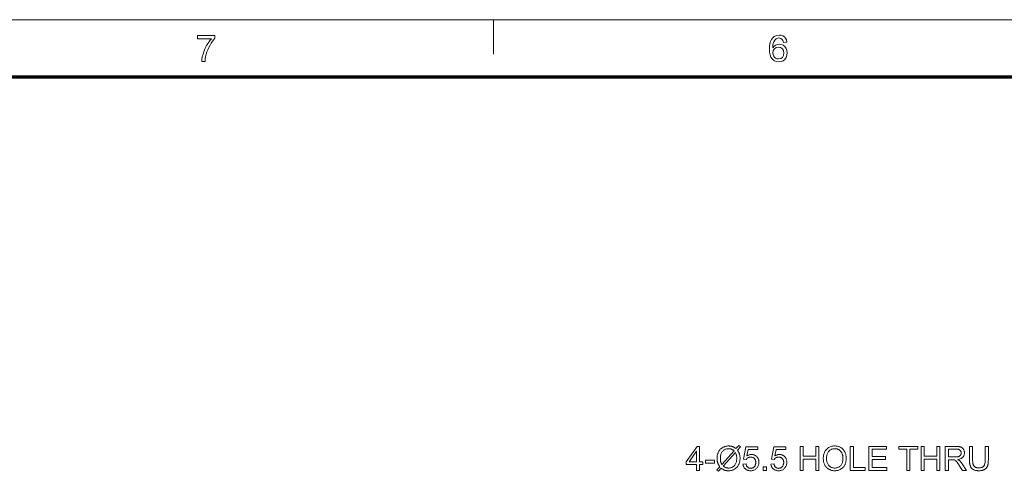
# Model space of a CAD drawing. Extents: x 8 to 406, y 8 to 280.
# Drawn here: x 59 to 149, y 239 to 280 of the extents above; entities that cross this region are included whole.
import ezdxf

# ---------------------------------------------------------------- set-up
doc = ezdxf.new("R2010")
doc.units = 0

msp = doc.modelspace()

# ---------------------------------------------------------------- linework, layer by layer
at = {"color": 6, "lineweight": 13}
msp.add_line((7.5, 280.5), (406.5, 280.5), dxfattribs=at)
at = {"color": 7, "lineweight": 13, "ltscale": 0.07875}
msp.add_line((102, 277.35), (102, 280.5), dxfattribs=at)
at = {"color": 150, "lineweight": 70}
msp.add_line((12.75, 275.25), (401.25, 275.25), dxfattribs=at)
at = {"color": 7, "lineweight": 13}
for points in [[(74.856, 278.754), (74.856, 279.058), (76.444, 279.058), (76.444, 278.812), (76.33, 278.677), (76.216, 278.524), (76.103, 278.35), (75.991, 278.157), (75.885, 277.952), (75.792, 277.745), (75.712, 277.534), (75.644, 277.321), (75.592, 277.113), (75.555, 276.892), (75.532, 276.659), (75.228, 276.659), (75.243, 276.861), (75.284, 277.091), (75.348, 277.346), (75.413, 277.546), (75.489, 277.742), (75.578, 277.934), (75.68, 278.123), (75.79, 278.303), (75.903, 278.468), (76.02, 278.618), (76.14, 278.754)], [(128.91, 278.449), (128.606, 278.416), (128.558, 278.576), (128.492, 278.686), (128.355, 278.787), (128.19, 278.821), (128.05, 278.803), (127.92, 278.747), (127.805, 278.63), (127.712, 278.468), (127.666, 278.327), (127.637, 278.146), (127.626, 277.925), (127.747, 278.067), (127.892, 278.168), (128.052, 278.227), (128.221, 278.247), (128.411, 278.222), (128.582, 278.149), (128.733, 278.027), (128.85, 277.865), (128.921, 277.676), (128.944, 277.457), (128.919, 277.236), (128.844, 277.031), (128.726, 276.857), (128.57, 276.73), (128.384, 276.651), (128.175, 276.625), (127.939, 276.655), (127.734, 276.746), (127.56, 276.897), (127.456, 277.056), (127.382, 277.259), (127.337, 277.505), (127.322, 277.796), (127.333, 278.061), (127.364, 278.295), (127.417, 278.499), (127.491, 278.672), (127.587, 278.815), (127.759, 278.969), (127.966, 279.061), (128.209, 279.092), (128.392, 279.073), (128.551, 279.016), (128.687, 278.921), (128.795, 278.793), (128.869, 278.636)], [(127.626, 277.464), (127.644, 277.317), (127.696, 277.176), (127.777, 277.055), (127.881, 276.967), (128.007, 276.913), (128.152, 276.895), (128.348, 276.932), (128.504, 277.044), (128.606, 277.219), (128.64, 277.448), (128.606, 277.667), (128.506, 277.835), (128.347, 277.941), (128.139, 277.976), (127.941, 277.941), (127.776, 277.835), (127.664, 277.671)], [(120.632, 239.134), (120.632, 239.661), (119.678, 239.661), (119.678, 239.908), (120.682, 241.334), (120.902, 241.334), (120.902, 239.908), (121.199, 239.908), (121.199, 239.661), (120.902, 239.661), (120.902, 239.134)], [(124.247, 241.133), (124.499, 241.415), (124.648, 241.289), (124.384, 240.992), (124.409, 240.954), (124.432, 240.917), (124.454, 240.881), (124.474, 240.846), (124.492, 240.812), (124.509, 240.779), (124.523, 240.746), (124.537, 240.715), (124.548, 240.685), (124.558, 240.656), (124.569, 240.617), (124.58, 240.578), (124.589, 240.538), (124.596, 240.497), (124.603, 240.455), (124.608, 240.412), (124.613, 240.369), (124.616, 240.324), (124.617, 240.279), (124.618, 240.232), (124.617, 240.166), (124.613, 240.1), (124.606, 240.036), (124.596, 239.974), (124.584, 239.913), (124.569, 239.854), (124.551, 239.796), (124.531, 239.739), (124.507, 239.684), (124.481, 239.631), (124.453, 239.579), (124.422, 239.53), (124.39, 239.484), (124.355, 239.44), (124.317, 239.399), (124.278, 239.36), (124.236, 239.324), (124.192, 239.291), (124.146, 239.26), (124.098, 239.231), (124.048, 239.206), (123.998, 239.183), (123.947, 239.163), (123.896, 239.145), (123.844, 239.13), (123.791, 239.118), (123.737, 239.109), (123.683, 239.102), (123.629, 239.098), (123.574, 239.096), (123.533, 239.097), (123.492, 239.099), (123.453, 239.102), (123.414, 239.106), (123.376, 239.111), (123.339, 239.117), (123.303, 239.125), (123.267, 239.134), (123.232, 239.144), (123.198, 239.155), (123.172, 239.165), (123.145, 239.176), (123.117, 239.189), (123.088, 239.204), (123.058, 239.221), (123.028, 239.239), (122.996, 239.258), (122.964, 239.28), (122.931, 239.303), (122.897, 239.327), (122.645, 239.045), (122.496, 239.171), (122.76, 239.467), (122.732, 239.511), (122.705, 239.554), (122.681, 239.595), (122.658, 239.635), (122.638, 239.674), (122.619, 239.712), (122.602, 239.748), (122.587, 239.783), (122.574, 239.817), (122.564, 239.849), (122.554, 239.881), (122.546, 239.915), (122.538, 239.95), (122.532, 239.986), (122.526, 240.023), (122.522, 240.062), (122.519, 240.102), (122.516, 240.143), (122.515, 240.186), (122.514, 240.229), (122.515, 240.296), (122.519, 240.362), (122.526, 240.426), (122.536, 240.489), (122.548, 240.55), (122.563, 240.61), (122.58, 240.668), (122.601, 240.725), (122.623, 240.78), (122.649, 240.833), (122.677, 240.885), (122.708, 240.934), (122.74, 240.981), (122.775, 241.025), (122.811, 241.066), (122.85, 241.105), (122.892, 241.141), (122.935, 241.175), (122.98, 241.206), (123.028, 241.235), (123.077, 241.261), (123.128, 241.284), (123.179, 241.305), (123.232, 241.322), (123.286, 241.337), (123.34, 241.35), (123.396, 241.359), (123.453, 241.366), (123.511, 241.37), (123.571, 241.371), (123.61, 241.371), (123.649, 241.369), (123.687, 241.367), (123.723, 241.363), (123.759, 241.358), (123.794, 241.352), (123.827, 241.345), (123.86, 241.337), (123.892, 241.328), (123.922, 241.318), (123.953, 241.307), (123.984, 241.294), (124.015, 241.279), (124.047, 241.263), (124.079, 241.245), (124.112, 241.226), (124.145, 241.205), (124.179, 241.182), (124.213, 241.158)], [(124.89, 239.71), (125.173, 239.734), (125.18, 239.694), (125.189, 239.655), (125.2, 239.619), (125.212, 239.585), (125.226, 239.553), (125.241, 239.523), (125.258, 239.495), (125.277, 239.469), (125.297, 239.445), (125.32, 239.423), (125.343, 239.403), (125.367, 239.385), (125.393, 239.37), (125.419, 239.356), (125.446, 239.345), (125.474, 239.335), (125.503, 239.328), (125.534, 239.323), (125.565, 239.32), (125.596, 239.318), (125.635, 239.32), (125.672, 239.324), (125.708, 239.332), (125.743, 239.342), (125.777, 239.355), (125.809, 239.371), (125.84, 239.391), (125.87, 239.413), (125.899, 239.438), (125.927, 239.466), (125.952, 239.496), (125.975, 239.528), (125.996, 239.562), (126.013, 239.599), (126.028, 239.637), (126.04, 239.677), (126.05, 239.719), (126.056, 239.762), (126.06, 239.808), (126.062, 239.856), (126.06, 239.901), (126.057, 239.944), (126.05, 239.986), (126.041, 240.025), (126.029, 240.062), (126.015, 240.098), (125.998, 240.131), (125.979, 240.163), (125.957, 240.193), (125.932, 240.22), (125.905, 240.246), (125.877, 240.268), (125.847, 240.289), (125.815, 240.306), (125.782, 240.321), (125.747, 240.333), (125.711, 240.342), (125.673, 240.349), (125.633, 240.353), (125.592, 240.354), (125.566, 240.353), (125.541, 240.352), (125.516, 240.349), (125.492, 240.344), (125.468, 240.339), (125.444, 240.333), (125.422, 240.325), (125.399, 240.316), (125.378, 240.306), (125.356, 240.295), (125.336, 240.282), (125.316, 240.27), (125.297, 240.256), (125.28, 240.242), (125.263, 240.227), (125.247, 240.211), (125.231, 240.194), (125.217, 240.177), (125.204, 240.159), (125.191, 240.141), (124.938, 240.174), (125.151, 241.304), (126.245, 241.304), (126.245, 241.046), (125.367, 241.046), (125.248, 240.455), (125.288, 240.481), (125.328, 240.504), (125.369, 240.525), (125.41, 240.543), (125.451, 240.558), (125.493, 240.57), (125.535, 240.58), (125.578, 240.587), (125.621, 240.591), (125.664, 240.593), (125.721, 240.591), (125.776, 240.585), (125.829, 240.575), (125.88, 240.561), (125.93, 240.543), (125.977, 240.521), (126.023, 240.495), (126.067, 240.465), (126.11, 240.431), (126.15, 240.393), (126.188, 240.352), (126.222, 240.309), (126.251, 240.263), (126.277, 240.215), (126.299, 240.165), (126.317, 240.112), (126.33, 240.058), (126.34, 240.001), (126.346, 239.941), (126.348, 239.88), (126.347, 239.821), (126.341, 239.764), (126.333, 239.708), (126.32, 239.654), (126.305, 239.601), (126.286, 239.551), (126.263, 239.501), (126.237, 239.454), (126.207, 239.408), (126.174, 239.364), (126.13, 239.313), (126.083, 239.267), (126.033, 239.227), (125.98, 239.193), (125.924, 239.163), (125.865, 239.139), (125.802, 239.12), (125.737, 239.107), (125.668, 239.099), (125.596, 239.096), (125.538, 239.098), (125.481, 239.103), (125.426, 239.112), (125.374, 239.123), (125.324, 239.138), (125.276, 239.157), (125.23, 239.179), (125.187, 239.204), (125.146, 239.233), (125.107, 239.264), (125.07, 239.299), (125.037, 239.336), (125.007, 239.375), (124.981, 239.416), (124.957, 239.46), (124.937, 239.506), (124.921, 239.553), (124.907, 239.604), (124.897, 239.656)], [(127.453, 239.71), (127.736, 239.734), (127.744, 239.694), (127.752, 239.655), (127.763, 239.619), (127.775, 239.585), (127.789, 239.553), (127.804, 239.523), (127.821, 239.495), (127.84, 239.469), (127.861, 239.445), (127.883, 239.423), (127.906, 239.403), (127.931, 239.385), (127.956, 239.37), (127.982, 239.356), (128.009, 239.345), (128.038, 239.335), (128.067, 239.328), (128.097, 239.323), (128.128, 239.32), (128.16, 239.318), (128.198, 239.32), (128.235, 239.324), (128.271, 239.332), (128.306, 239.342), (128.34, 239.355), (128.372, 239.371), (128.403, 239.391), (128.433, 239.413), (128.462, 239.438), (128.49, 239.466), (128.515, 239.496), (128.538, 239.528), (128.559, 239.562), (128.576, 239.599), (128.591, 239.637), (128.603, 239.677), (128.613, 239.719), (128.619, 239.762), (128.624, 239.808), (128.625, 239.856), (128.624, 239.901), (128.62, 239.944), (128.613, 239.986), (128.604, 240.025), (128.592, 240.062), (128.578, 240.098), (128.561, 240.131), (128.542, 240.163), (128.52, 240.193), (128.495, 240.22), (128.468, 240.246), (128.44, 240.268), (128.41, 240.289), (128.378, 240.306), (128.345, 240.321), (128.31, 240.333), (128.274, 240.342), (128.236, 240.349), (128.196, 240.353), (128.155, 240.354), (128.129, 240.353), (128.104, 240.352), (128.079, 240.349), (128.055, 240.344), (128.031, 240.339), (128.008, 240.333), (127.985, 240.325), (127.963, 240.316), (127.941, 240.306), (127.92, 240.295), (127.899, 240.282), (127.879, 240.27), (127.861, 240.256), (127.843, 240.242), (127.826, 240.227), (127.81, 240.211), (127.795, 240.194), (127.78, 240.177), (127.767, 240.159), (127.754, 240.141), (127.501, 240.174), (127.714, 241.304), (128.808, 241.304), (128.808, 241.046), (127.93, 241.046), (127.811, 240.455), (127.851, 240.481), (127.892, 240.504), (127.932, 240.525), (127.973, 240.543), (128.014, 240.558), (128.056, 240.57), (128.098, 240.58), (128.141, 240.587), (128.184, 240.591), (128.227, 240.593), (128.284, 240.591), (128.339, 240.585), (128.392, 240.575), (128.443, 240.561), (128.493, 240.543), (128.541, 240.521), (128.586, 240.495), (128.631, 240.465), (128.673, 240.431), (128.713, 240.393), (128.751, 240.352), (128.785, 240.309), (128.814, 240.263), (128.84, 240.215), (128.862, 240.165), (128.88, 240.112), (128.894, 240.058), (128.904, 240.001), (128.91, 239.941), (128.911, 239.88), (128.91, 239.821), (128.905, 239.764), (128.896, 239.708), (128.884, 239.654), (128.868, 239.601), (128.849, 239.551), (128.826, 239.501), (128.8, 239.454), (128.77, 239.408), (128.737, 239.364), (128.694, 239.313), (128.647, 239.267), (128.597, 239.227), (128.543, 239.193), (128.487, 239.163), (128.428, 239.139), (128.365, 239.12), (128.3, 239.107), (128.231, 239.099), (128.16, 239.096), (128.101, 239.098), (128.044, 239.103), (127.99, 239.112), (127.937, 239.123), (127.887, 239.138), (127.839, 239.157), (127.794, 239.179), (127.75, 239.204), (127.709, 239.233), (127.67, 239.264), (127.633, 239.299), (127.6, 239.336), (127.57, 239.375), (127.544, 239.416), (127.521, 239.46), (127.5, 239.506), (127.484, 239.553), (127.47, 239.604), (127.46, 239.656)], [(130.135, 239.134), (130.135, 241.334), (130.426, 241.334), (130.426, 240.43), (131.569, 240.43), (131.569, 241.334), (131.86, 241.334), (131.86, 239.134), (131.569, 239.134), (131.569, 240.171), (130.426, 240.171), (130.426, 239.134)], [(132.257, 240.205), (132.259, 240.313), (132.268, 240.415), (132.283, 240.513), (132.304, 240.606), (132.33, 240.694), (132.362, 240.777), (132.401, 240.856), (132.445, 240.93), (132.495, 240.999), (132.551, 241.063), (132.611, 241.122), (132.675, 241.175), (132.743, 241.221), (132.813, 241.261), (132.888, 241.295), (132.965, 241.323), (133.046, 241.345), (133.131, 241.361), (133.219, 241.37), (133.31, 241.373), (133.37, 241.371), (133.429, 241.367), (133.487, 241.36), (133.544, 241.35), (133.6, 241.337), (133.654, 241.321), (133.707, 241.302), (133.759, 241.28), (133.81, 241.255), (133.859, 241.227), (133.907, 241.197), (133.952, 241.165), (133.996, 241.13), (134.036, 241.093), (134.075, 241.053), (134.111, 241.011), (134.145, 240.967), (134.176, 240.921), (134.205, 240.872), (134.232, 240.821), (134.257, 240.769), (134.278, 240.714), (134.298, 240.659), (134.314, 240.602), (134.328, 240.544), (134.34, 240.484), (134.349, 240.423), (134.355, 240.36), (134.359, 240.296), (134.36, 240.231), (134.359, 240.165), (134.355, 240.1), (134.348, 240.036), (134.339, 239.974), (134.327, 239.914), (134.312, 239.855), (134.294, 239.797), (134.274, 239.741), (134.251, 239.686), (134.225, 239.632), (134.197, 239.581), (134.167, 239.532), (134.134, 239.485), (134.099, 239.441), (134.062, 239.4), (134.023, 239.361), (133.981, 239.325), (133.937, 239.292), (133.891, 239.261), (133.843, 239.232), (133.793, 239.206), (133.742, 239.183), (133.691, 239.163), (133.638, 239.145), (133.585, 239.13), (133.532, 239.118), (133.477, 239.109), (133.422, 239.102), (133.365, 239.098), (133.308, 239.096), (133.247, 239.098), (133.187, 239.102), (133.128, 239.11), (133.071, 239.12), (133.014, 239.134), (132.959, 239.15), (132.906, 239.17), (132.854, 239.192), (132.803, 239.218), (132.753, 239.246), (132.706, 239.278), (132.66, 239.311), (132.617, 239.346), (132.577, 239.384), (132.538, 239.424), (132.502, 239.466), (132.469, 239.51), (132.438, 239.557), (132.409, 239.605), (132.383, 239.656), (132.359, 239.708), (132.337, 239.761), (132.318, 239.815), (132.302, 239.869), (132.288, 239.923), (132.277, 239.979), (132.268, 240.034), (132.262, 240.091), (132.258, 240.148)], [(134.724, 239.134), (134.724, 241.334), (135.015, 241.334), (135.015, 239.394), (136.098, 239.394), (136.098, 239.134)], [(136.451, 239.134), (136.451, 241.334), (138.042, 241.334), (138.042, 241.074), (136.742, 241.074), (136.742, 240.4), (137.959, 240.4), (137.959, 240.142), (136.742, 240.142), (136.742, 239.394), (138.093, 239.394), (138.093, 239.134)], [(139.908, 239.134), (139.908, 241.074), (139.184, 241.074), (139.184, 241.334), (140.927, 241.334), (140.927, 241.074), (140.2, 241.074), (140.2, 239.134)], [(141.235, 239.134), (141.235, 241.334), (141.526, 241.334), (141.526, 240.43), (142.67, 240.43), (142.67, 241.334), (142.961, 241.334), (142.961, 239.134), (142.67, 239.134), (142.67, 240.171), (141.526, 240.171), (141.526, 239.134)], [(143.45, 239.134), (143.45, 241.334), (144.426, 241.334), (144.483, 241.333), (144.538, 241.332), (144.589, 241.329), (144.638, 241.324), (144.684, 241.319), (144.728, 241.313), (144.768, 241.305), (144.806, 241.296), (144.841, 241.286), (144.873, 241.275), (144.903, 241.262), (144.932, 241.247), (144.959, 241.231), (144.985, 241.213), (145.01, 241.193), (145.034, 241.171), (145.057, 241.147), (145.078, 241.122), (145.098, 241.094), (145.117, 241.065), (145.135, 241.035), (145.15, 241.004), (145.164, 240.972), (145.176, 240.94), (145.186, 240.907), (145.194, 240.874), (145.201, 240.84), (145.205, 240.805), (145.208, 240.77), (145.209, 240.734), (145.207, 240.688), (145.203, 240.643), (145.195, 240.6), (145.185, 240.558), (145.171, 240.518), (145.154, 240.479), (145.135, 240.442), (145.112, 240.406), (145.086, 240.372), (145.057, 240.339), (145.025, 240.308), (144.99, 240.279), (144.952, 240.253), (144.91, 240.229), (144.865, 240.208), (144.816, 240.188), (144.764, 240.172), (144.709, 240.157), (144.651, 240.145), (144.589, 240.135), (144.612, 240.124), (144.633, 240.113), (144.653, 240.102), (144.673, 240.091), (144.691, 240.08), (144.708, 240.069), (144.724, 240.058), (144.738, 240.047), (144.752, 240.036), (144.765, 240.025), (144.79, 240.001), (144.815, 239.976), (144.84, 239.95), (144.865, 239.922), (144.889, 239.894), (144.913, 239.864), (144.937, 239.833), (144.96, 239.801), (144.983, 239.767), (145.006, 239.733), (145.389, 239.134), (145.023, 239.134), (144.732, 239.592), (144.707, 239.63), (144.682, 239.667), (144.659, 239.702), (144.637, 239.735), (144.615, 239.766), (144.595, 239.796), (144.575, 239.823), (144.556, 239.849), (144.539, 239.873), (144.522, 239.895), (144.505, 239.915), (144.489, 239.934), (144.474, 239.952), (144.458, 239.969), (144.443, 239.984), (144.429, 239.998), (144.414, 240.011), (144.401, 240.022), (144.387, 240.033), (144.374, 240.042), (144.361, 240.05), (144.348, 240.058), (144.334, 240.065), (144.321, 240.071), (144.308, 240.077), (144.295, 240.083), (144.281, 240.088), (144.268, 240.093), (144.254, 240.097), (144.241, 240.1), (144.23, 240.102), (144.219, 240.104), (144.206, 240.106), (144.191, 240.107), (144.176, 240.108), (144.159, 240.109), (144.141, 240.11), (144.121, 240.11), (144.101, 240.111), (144.079, 240.111), (143.741, 240.111), (143.741, 239.134)], [(147.109, 241.334), (147.4, 241.334), (147.4, 240.063), (147.399, 239.998), (147.397, 239.936), (147.393, 239.876), (147.388, 239.819), (147.381, 239.765), (147.373, 239.714), (147.363, 239.665), (147.352, 239.62), (147.339, 239.576), (147.325, 239.536), (147.309, 239.498), (147.29, 239.461), (147.269, 239.426), (147.246, 239.392), (147.22, 239.359), (147.191, 239.328), (147.161, 239.299), (147.128, 239.271), (147.092, 239.244), (147.054, 239.219), (147.014, 239.195), (146.971, 239.175), (146.925, 239.156), (146.878, 239.14), (146.828, 239.127), (146.775, 239.116), (146.72, 239.107), (146.662, 239.101), (146.602, 239.098), (146.54, 239.096), (146.479, 239.097), (146.421, 239.101), (146.365, 239.106), (146.311, 239.113), (146.259, 239.123), (146.21, 239.135), (146.162, 239.149), (146.117, 239.165), (146.075, 239.183), (146.034, 239.203), (145.996, 239.225), (145.96, 239.249), (145.926, 239.275), (145.895, 239.303), (145.866, 239.333), (145.839, 239.365), (145.814, 239.399), (145.792, 239.434), (145.772, 239.472), (145.754, 239.511), (145.738, 239.553), (145.723, 239.598), (145.711, 239.646), (145.7, 239.696), (145.691, 239.75), (145.683, 239.807), (145.677, 239.866), (145.673, 239.929), (145.67, 239.994), (145.67, 240.063), (145.67, 241.334), (145.961, 241.334), (145.961, 240.064), (145.961, 240.009), (145.963, 239.956), (145.966, 239.906), (145.969, 239.859), (145.974, 239.815), (145.98, 239.775), (145.987, 239.737), (145.995, 239.702), (146.004, 239.671), (146.014, 239.642), (146.025, 239.615), (146.038, 239.59), (146.053, 239.566), (146.069, 239.543), (146.086, 239.522), (146.105, 239.501), (146.126, 239.482), (146.148, 239.464), (146.172, 239.448), (146.197, 239.433), (146.224, 239.419), (146.251, 239.406), (146.28, 239.395), (146.31, 239.385), (146.341, 239.377), (146.374, 239.371), (146.407, 239.366), (146.442, 239.362), (146.478, 239.36), (146.514, 239.359), (146.577, 239.36), (146.636, 239.365), (146.691, 239.372), (146.742, 239.382), (146.789, 239.395), (146.833, 239.411), (146.874, 239.43), (146.91, 239.452), (146.943, 239.477), (146.972, 239.505), (146.998, 239.536), (147.021, 239.574), (147.042, 239.616), (147.06, 239.664), (147.075, 239.717), (147.087, 239.776), (147.096, 239.84), (147.103, 239.909), (147.107, 239.984), (147.109, 240.064)], [(120.632, 239.908), (120.632, 240.9), (119.943, 239.908)], [(124.067, 240.93), (124.039, 240.952), (124.012, 240.972), (123.986, 240.991), (123.96, 241.008), (123.935, 241.024), (123.911, 241.038), (123.887, 241.051), (123.864, 241.063), (123.842, 241.073), (123.82, 241.082), (123.799, 241.089), (123.777, 241.096), (123.754, 241.102), (123.73, 241.108), (123.705, 241.112), (123.68, 241.116), (123.654, 241.119), (123.628, 241.121), (123.6, 241.122), (123.572, 241.122), (123.507, 241.12), (123.445, 241.113), (123.385, 241.102), (123.327, 241.087), (123.272, 241.067), (123.219, 241.042), (123.168, 241.013), (123.119, 240.98), (123.073, 240.942), (123.029, 240.899), (122.988, 240.853), (122.952, 240.802), (122.919, 240.746), (122.891, 240.686), (122.868, 240.622), (122.849, 240.553), (122.834, 240.48), (122.823, 240.402), (122.816, 240.32), (122.814, 240.234), (122.815, 240.199), (122.816, 240.166), (122.817, 240.133), (122.82, 240.101), (122.822, 240.07), (122.826, 240.039), (122.83, 240.009), (122.835, 239.98), (122.841, 239.952), (122.847, 239.925), (122.853, 239.904), (122.859, 239.883), (122.866, 239.86), (122.875, 239.837), (122.884, 239.813), (122.895, 239.787), (122.907, 239.761), (122.919, 239.734), (122.933, 239.706), (122.948, 239.677)], [(124.19, 240.776), (123.075, 239.527), (123.098, 239.509), (123.121, 239.492), (123.143, 239.475), (123.165, 239.461), (123.186, 239.447), (123.208, 239.434), (123.228, 239.423), (123.249, 239.412), (123.269, 239.403), (123.288, 239.395), (123.314, 239.386), (123.34, 239.377), (123.367, 239.37), (123.394, 239.363), (123.421, 239.358), (123.449, 239.353), (123.477, 239.35), (123.506, 239.347), (123.535, 239.346), (123.565, 239.346), (123.629, 239.348), (123.691, 239.355), (123.751, 239.366), (123.808, 239.382), (123.863, 239.403), (123.916, 239.429), (123.967, 239.459), (124.015, 239.493), (124.061, 239.533), (124.105, 239.577), (124.145, 239.625), (124.182, 239.676), (124.213, 239.732), (124.241, 239.791), (124.265, 239.854), (124.284, 239.921), (124.299, 239.991), (124.309, 240.065), (124.316, 240.143), (124.318, 240.225), (124.317, 240.287), (124.313, 240.347), (124.306, 240.406), (124.297, 240.463), (124.286, 240.519), (124.272, 240.573), (124.255, 240.626), (124.236, 240.677), (124.215, 240.727)], [(132.557, 240.201), (132.559, 240.123), (132.565, 240.049), (132.576, 239.977), (132.591, 239.91), (132.61, 239.845), (132.634, 239.784), (132.661, 239.727), (132.694, 239.673), (132.73, 239.622), (132.77, 239.574), (132.814, 239.531), (132.86, 239.492), (132.909, 239.458), (132.959, 239.428), (133.012, 239.403), (133.066, 239.382), (133.123, 239.366), (133.182, 239.355), (133.244, 239.348), (133.307, 239.346), (133.372, 239.348), (133.434, 239.355), (133.494, 239.366), (133.551, 239.382), (133.607, 239.403), (133.66, 239.429), (133.71, 239.459), (133.758, 239.493), (133.804, 239.533), (133.848, 239.577), (133.888, 239.625), (133.924, 239.677), (133.956, 239.733), (133.984, 239.792), (134.007, 239.856), (134.026, 239.924), (134.041, 239.995), (134.052, 240.07), (134.058, 240.149), (134.06, 240.232), (134.059, 240.285), (134.057, 240.337), (134.052, 240.387), (134.046, 240.436), (134.038, 240.484), (134.028, 240.53), (134.016, 240.575), (134.002, 240.618), (133.987, 240.661), (133.97, 240.701), (133.951, 240.741), (133.93, 240.778), (133.908, 240.813), (133.883, 240.847), (133.858, 240.879), (133.83, 240.909), (133.801, 240.938), (133.77, 240.964), (133.738, 240.989), (133.704, 241.012), (133.669, 241.033), (133.632, 241.052), (133.595, 241.068), (133.557, 241.083), (133.518, 241.095), (133.479, 241.105), (133.438, 241.112), (133.397, 241.118), (133.355, 241.121), (133.311, 241.122), (133.251, 241.12), (133.191, 241.114), (133.134, 241.103), (133.078, 241.088), (133.024, 241.069), (132.972, 241.046), (132.921, 241.018), (132.872, 240.986), (132.825, 240.95), (132.78, 240.91), (132.737, 240.865), (132.699, 240.814), (132.666, 240.757), (132.637, 240.695), (132.612, 240.627), (132.592, 240.553), (132.577, 240.473), (132.566, 240.388), (132.559, 240.297)], [(143.741, 240.363), (144.367, 240.363), (144.406, 240.363), (144.443, 240.365), (144.479, 240.367), (144.513, 240.37), (144.545, 240.373), (144.575, 240.378), (144.604, 240.383), (144.631, 240.389), (144.656, 240.396), (144.679, 240.404), (144.701, 240.413), (144.722, 240.423), (144.742, 240.433), (144.761, 240.445), (144.778, 240.458), (144.795, 240.472), (144.81, 240.486), (144.825, 240.502), (144.838, 240.519), (144.85, 240.536), (144.861, 240.555), (144.871, 240.573), (144.88, 240.592), (144.888, 240.611), (144.894, 240.631), (144.899, 240.651), (144.904, 240.671), (144.906, 240.692), (144.908, 240.712), (144.909, 240.734), (144.908, 240.764), (144.904, 240.794), (144.899, 240.822), (144.891, 240.85), (144.88, 240.876), (144.868, 240.901), (144.853, 240.925), (144.836, 240.948), (144.817, 240.97), (144.795, 240.99), (144.771, 241.009), (144.745, 241.026), (144.716, 241.042), (144.684, 241.055), (144.649, 241.066), (144.612, 241.075), (144.573, 241.082), (144.53, 241.087), (144.485, 241.09), (144.438, 241.091), (143.741, 241.091)], [(121.446, 239.794), (121.446, 240.066), (122.275, 240.066), (122.275, 239.794)], [(126.751, 239.134), (126.751, 239.442), (127.058, 239.442), (127.058, 239.134)]]:
    msp.add_lwpolyline(points, close=True, dxfattribs=at)

doc.saveas('drawing.dxf')
